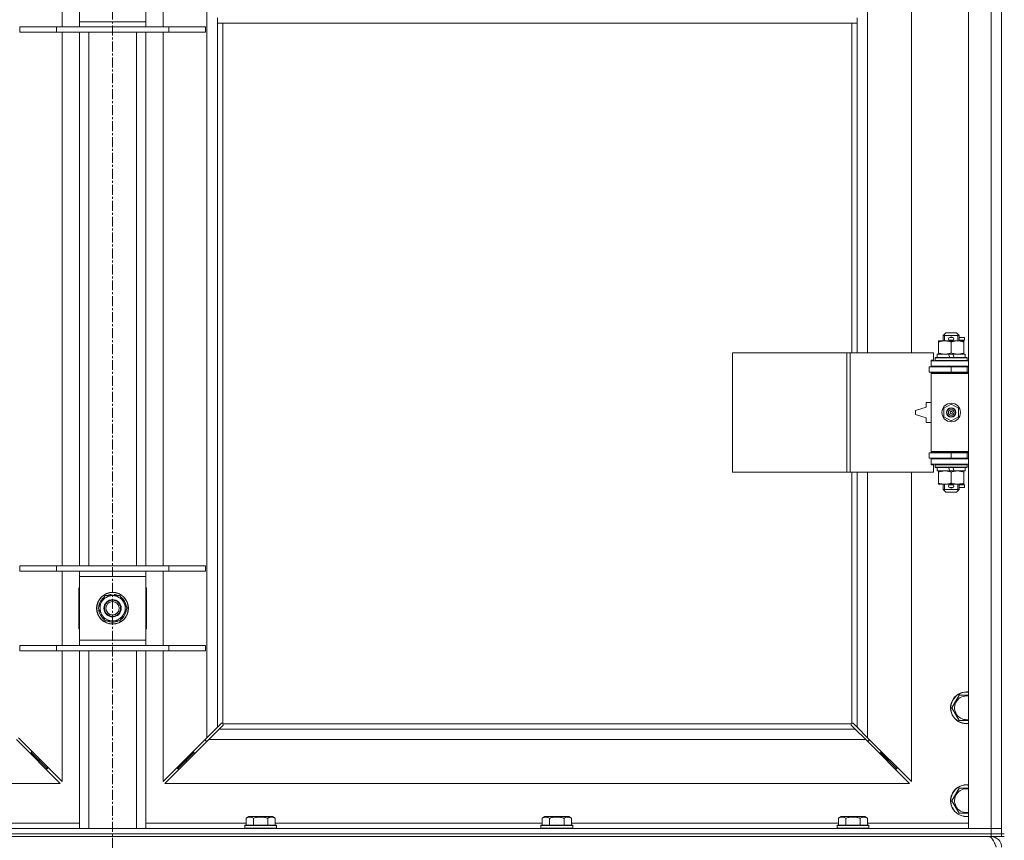
# Model space of a CAD drawing. Units: millimetres. Extents: x 0 to 30581, y -7 to 21000.
# Drawn here: x 5340 to 6082, y 14480 to 15099 of the extents above; entities that cross this region are included whole.
import ezdxf

# ---------------------------------------------------------------- set-up
doc = ezdxf.new("R2010")
doc.units = ezdxf.units.MM
doc.linetypes.add('K5LT_AXLED', pattern=[12, 7.5, -1.5, 1.5, -1.5])
doc.linetypes.add('K5LT_THIN', pattern=[0])
for name, color, linetype, true_color in [('OSI', 2, 'Continuous', 0xffff00), ('R', 1, 'Continuous', 0xff0000), ('WELDING', 7, 'Continuous', 0xffffff)]:
    doc.layers.add(name, color=color, linetype=linetype, true_color=true_color)

msp = doc.modelspace()

# ---------------------------------------------------------------- linework, layer by layer
at = {"layer": 'OSI', "color": 30, "linetype": 'K5LT_AXLED', "lineweight": 18, "true_color": 0xff8000}
msp.add_line((5409.72, 16378.36), (5409.72, 13391.29), dxfattribs=at)
at = {"layer": 'R', "color": 7, "linetype": 'K5LT_THIN', "lineweight": 18}
for p, q in [((6054.72, 14489.29), (6054.72, 15753.29)), ((6071.72, 14489.29), (6071.72, 15753.29)), ((6079.72, 15753.29), (6079.72, 14489.29)), ((5480.72, 14557.7), (5480.72, 15684.87)), ((5978.72, 15394.79), (5978.72, 14847.79)), ((6011.72, 14847.79), (6011.72, 15394.79)), ((5371.72, 15093.29), (5371.72, 15149.29)), ((5384.72, 15097.29), (5384.72, 15145.29)), ((5434.72, 15145.29), (5434.72, 15097.29)), ((5447.72, 15149.29), (5447.72, 15093.29)), ((6079.72, 15120.29), (6079.72, 14485.29)), ((5488.72, 15096.29), (5488.72, 15100.29)), ((5970.72, 15096.29), (5970.72, 15100.29)), ((5339.72, 15093.29), (5367.41, 15093.29)), ((5339.72, 15089.29), (5339.72, 15093.29)), ((5367.41, 15093.29), (5452.03, 15093.29)), ((5367.41, 15089.29), (5367.41, 15093.29)), ((5384.72, 15093.29), (5384.72, 15097.29)), ((5384.72, 15097.29), (5434.72, 15097.29)), ((5434.72, 15097.29), (5434.72, 15093.29)), ((5452.03, 15093.29), (5479.72, 15093.29)), ((5452.03, 15089.29), (5452.03, 15093.29)), ((5479.72, 15089.29), (5479.72, 15093.29)), ((5970.72, 15096.29), (5488.72, 15096.29)), ((5488.72, 15096.29), (5488.72, 14565.7)), ((5492.72, 15096.29), (5492.72, 14568.55)), ((5966.72, 14847.79), (5966.72, 15096.29)), ((5970.72, 14847.79), (5970.72, 15096.29)), ((5339.72, 15089.29), (5367.41, 15089.29)), ((5367.41, 15089.29), (5452.03, 15089.29)), ((5371.72, 14687.29), (5371.72, 15089.29)), ((5384.72, 14687.29), (5384.72, 15089.29)), ((5391.72, 14687.29), (5391.72, 15089.29)), ((5427.72, 14687.29), (5427.72, 15089.29)), ((5434.72, 14687.29), (5434.72, 15089.29)), ((5447.72, 15089.29), (5447.72, 14687.29)), ((5452.03, 15089.29), (5479.72, 15089.29)), ((6035.72, 14860.79), (6037.72, 14862.79)), ((6045.72, 14862.79), (6037.72, 14862.79)), ((6047.72, 14860.79), (6045.72, 14862.79)), ((6032.22, 14855.94), (6032.22, 14856.79)), ((6032.22, 14856.79), (6036.97, 14856.79)), ((6032.22, 14855.94), (6032.22, 14847.64)), ((6047.72, 14860.79), (6035.72, 14860.79)), ((6035.72, 14860.79), (6035.72, 14856.79)), ((6036.67, 14860.79), (6036.67, 14861.73)), ((6036.67, 14860.79), (6036.67, 14856.79)), ((6036.97, 14856.79), (6046.47, 14856.79)), ((6040.72, 14859.29), (6042.72, 14859.29)), ((6040.72, 14857.29), (6042.72, 14857.29)), ((6041.72, 14855.94), (6041.72, 14847.64)), ((6042.72, 14859.29), (6042.84, 14859.29)), ((6042.72, 14857.29), (6042.84, 14857.29)), ((6046.47, 14856.79), (6051.22, 14856.79)), ((6046.77, 14860.79), (6046.77, 14861.73)), ((6046.77, 14860.79), (6046.77, 14856.79)), ((6047.72, 14860.79), (6047.72, 14856.79)), ((6047.72, 14859.29), (6051.82, 14859.29)), ((6047.72, 14857.29), (6051.82, 14857.29)), ((6051.22, 14856.79), (6051.22, 14855.94)), ((6051.22, 14855.94), (6051.22, 14847.64)), ((6051.82, 14859.29), (6051.82, 14857.29)), ((5876.8, 14757.79), (5876.8, 14847.79)), ((5876.8, 14847.79), (5963.16, 14847.79)), ((5963.16, 14757.79), (5963.16, 14847.79)), ((5963.16, 14847.79), (5965.55, 14847.79)), ((5965.55, 14847.79), (6028.42, 14847.79)), ((5965.55, 14757.79), (5965.55, 14847.79)), ((6028.42, 14842.29), (6028.42, 14847.79)), ((6032.22, 14846.79), (6032.22, 14847.64)), ((6051.22, 14847.64), (6051.22, 14846.79)), ((6026.72, 14842.29), (6028.42, 14842.29)), ((6026.72, 14841.79), (6026.72, 14842.29)), ((6026.72, 14841.79), (6054.72, 14841.79)), ((6026.72, 14837.79), (6026.72, 14841.79)), ((6029.72, 14843.99), (6029.89, 14844.29)), ((6029.72, 14843.99), (6029.72, 14842.09)), ((6053.72, 14843.99), (6029.72, 14843.99)), ((6053.72, 14842.09), (6029.72, 14842.09)), ((6029.72, 14842.09), (6029.89, 14841.79)), ((6053.55, 14844.29), (6029.89, 14844.29)), ((6031.22, 14846.79), (6031.22, 14844.29)), ((6039.54, 14846.79), (6031.22, 14846.79)), ((6042.85, 14846.79), (6039.54, 14846.79)), ((6040.71, 14844.29), (6039.54, 14846.79)), ((6044.02, 14844.29), (6042.85, 14846.79)), ((6052.22, 14846.79), (6042.85, 14846.79)), ((6052.22, 14846.79), (6052.22, 14844.29)), ((6053.72, 14843.99), (6053.55, 14844.29)), ((6053.72, 14842.09), (6053.55, 14841.79)), ((6053.72, 14843.99), (6053.72, 14842.09)), ((6025.22, 14837.29), (6041.72, 14837.29)), ((6025.22, 14833.29), (6025.22, 14837.29)), ((6025.22, 14833.29), (6041.72, 14833.29)), ((6026.72, 14837.79), (6054.72, 14837.79)), ((6026.72, 14837.29), (6026.72, 14837.79)), ((6026.72, 14832.29), (6026.72, 14833.29)), ((6026.72, 14832.29), (6027.22, 14832.79)), ((6054.72, 14832.79), (6027.22, 14832.79)), ((6035.72, 14837.79), (6035.72, 14837.29)), ((6035.72, 14833.29), (6035.72, 14832.79)), ((6041.72, 14833.29), (6041.72, 14837.29)), ((6041.72, 14837.29), (6053.72, 14837.29)), ((6041.72, 14833.29), (6053.72, 14833.29)), ((6047.72, 14837.79), (6047.72, 14837.29)), ((6047.72, 14833.29), (6047.72, 14832.79)), ((6053.72, 14833.29), (6053.72, 14837.29)), ((6053.72, 14837.29), (6054.72, 14837.29)), ((6053.72, 14833.29), (6054.72, 14833.29)), ((6026.72, 14832.29), (6026.72, 14773.29)), ((6054.72, 14832.29), (6026.72, 14832.29)), ((6022.72, 14806.79), (6014.72, 14804.29)), ((6014.72, 14804.29), (6014.72, 14801.29)), ((6022.72, 14810.29), (6022.72, 14806.79)), ((6026.72, 14810.29), (6022.72, 14810.29)), ((6036.22, 14805.96), (6041.72, 14809.14)), ((6036.22, 14799.61), (6036.22, 14805.96)), ((6041.72, 14809.14), (6047.22, 14805.96)), ((6047.22, 14805.96), (6047.22, 14799.61)), ((6014.72, 14801.29), (6022.72, 14798.79)), ((6022.72, 14798.79), (6022.72, 14795.29)), ((6041.72, 14796.44), (6036.22, 14799.61)), ((6047.22, 14799.61), (6041.72, 14796.44)), ((6022.72, 14795.29), (6026.72, 14795.29)), ((6054.72, 14773.29), (6026.72, 14773.29)), ((6026.72, 14773.29), (6027.22, 14772.79)), ((6026.72, 14772.29), (6026.72, 14773.29)), ((6041.72, 14772.29), (6025.22, 14772.29)), ((6025.22, 14772.29), (6025.22, 14768.29)), ((6041.72, 14768.29), (6025.22, 14768.29)), ((6026.72, 14767.79), (6026.72, 14768.29)), ((6026.72, 14767.79), (6026.72, 14763.79)), ((6054.72, 14767.79), (6026.72, 14767.79)), ((6054.72, 14772.79), (6027.22, 14772.79)), ((6035.72, 14772.79), (6035.72, 14772.29)), ((6035.72, 14768.29), (6035.72, 14767.79)), ((6053.72, 14772.29), (6041.72, 14772.29)), ((6041.72, 14772.29), (6041.72, 14768.29)), ((6053.72, 14768.29), (6041.72, 14768.29)), ((6047.72, 14772.79), (6047.72, 14772.29)), ((6047.72, 14768.29), (6047.72, 14767.79)), ((6054.72, 14772.29), (6053.72, 14772.29)), ((6053.72, 14772.29), (6053.72, 14768.29)), ((6054.72, 14768.29), (6053.72, 14768.29)), ((6054.72, 14763.79), (6026.72, 14763.79)), ((6026.72, 14763.29), (6026.72, 14763.79)), ((6028.42, 14763.29), (6026.72, 14763.29)), ((6028.42, 14757.79), (6028.42, 14763.29)), ((6029.72, 14763.49), (6029.89, 14763.79)), ((6029.72, 14763.49), (6029.72, 14761.59)), ((6053.72, 14763.49), (6029.72, 14763.49)), ((6053.72, 14761.59), (6029.72, 14761.59)), ((6029.72, 14761.59), (6029.89, 14761.29)), ((6053.55, 14761.29), (6029.89, 14761.29)), ((6031.22, 14761.29), (6031.22, 14758.79)), ((6040.71, 14758.79), (6031.22, 14758.79)), ((6032.22, 14757.94), (6032.22, 14758.79)), ((6040.71, 14758.79), (6039.54, 14761.29)), ((6040.71, 14758.79), (6044.02, 14758.79)), ((6044.02, 14758.79), (6042.85, 14761.29)), ((6052.22, 14758.79), (6044.02, 14758.79)), ((6051.22, 14758.79), (6051.22, 14757.94)), ((6052.22, 14761.29), (6052.22, 14758.79)), ((6053.72, 14763.49), (6053.55, 14763.79)), ((6053.72, 14761.59), (6053.55, 14761.29)), ((6053.72, 14763.49), (6053.72, 14761.59)), ((5876.8, 14757.79), (5963.16, 14757.79)), ((5963.16, 14757.79), (5965.55, 14757.79)), ((5965.55, 14757.79), (6028.42, 14757.79)), ((5966.72, 14568.55), (5966.72, 14757.79)), ((5970.72, 14565.7), (5970.72, 14757.79)), ((5978.72, 14757.79), (5978.72, 14557.7)), ((6011.72, 14524.7), (6011.72, 14757.79)), ((6032.22, 14757.94), (6032.22, 14749.64)), ((6041.72, 14757.94), (6041.72, 14749.64)), ((6051.22, 14757.94), (6051.22, 14749.64)), ((6032.22, 14748.79), (6032.22, 14749.64)), ((6036.97, 14748.79), (6032.22, 14748.79)), ((6035.72, 14748.79), (6035.72, 14744.79)), ((6047.72, 14744.79), (6035.72, 14744.79)), ((6035.72, 14744.79), (6037.72, 14742.79)), ((6036.67, 14748.79), (6036.67, 14744.79)), ((6036.67, 14744.79), (6036.67, 14743.84)), ((6051.22, 14748.79), (6036.97, 14748.79)), ((6040.72, 14748.29), (6042.72, 14748.29)), ((6040.72, 14746.29), (6042.72, 14746.29)), ((6042.72, 14748.29), (6042.84, 14748.29)), ((6042.72, 14746.29), (6042.84, 14746.29)), ((6047.72, 14744.79), (6045.72, 14742.79)), ((6046.77, 14748.79), (6046.77, 14744.79)), ((6046.77, 14744.79), (6046.77, 14743.84)), ((6047.72, 14748.79), (6047.72, 14744.79)), ((6047.72, 14748.29), (6051.82, 14748.29)), ((6047.72, 14746.29), (6051.82, 14746.29)), ((6051.22, 14749.64), (6051.22, 14748.79)), ((6051.82, 14748.29), (6051.82, 14746.29)), ((6045.72, 14742.79), (6037.72, 14742.79)), ((5339.72, 14687.29), (5367.41, 14687.29)), ((5339.72, 14683.29), (5339.72, 14687.29)), ((5367.41, 14687.29), (5452.03, 14687.29)), ((5367.41, 14683.29), (5367.41, 14687.29)), ((5452.03, 14687.29), (5479.72, 14687.29)), ((5452.03, 14683.29), (5452.03, 14687.29)), ((5479.72, 14683.29), (5479.72, 14687.29)), ((5339.72, 14683.29), (5367.41, 14683.29)), ((5367.41, 14683.29), (5452.03, 14683.29)), ((5371.72, 14627.29), (5371.72, 14683.29)), ((5384.72, 14679.29), (5384.72, 14683.29)), ((5384.72, 14631.29), (5384.72, 14679.29)), ((5434.72, 14679.29), (5384.72, 14679.29)), ((5434.72, 14683.29), (5434.72, 14679.29)), ((5434.72, 14679.29), (5434.72, 14631.29)), ((5447.72, 14683.29), (5447.72, 14627.29)), ((5452.03, 14683.29), (5479.72, 14683.29)), ((5384.22, 14670.79), (5384.22, 14639.79)), ((5384.72, 14670.79), (5384.22, 14670.79)), ((5435.22, 14670.79), (5434.72, 14670.79)), ((5435.22, 14639.79), (5435.22, 14670.79)), ((5401.49, 14660.04), (5404.24, 14664.79)), ((5404.24, 14664.79), (5415.21, 14664.79)), ((5408.71, 14665.74), (5408.71, 14664.79)), ((5410.85, 14664.79), (5410.85, 14665.73)), ((5412.02, 14664.79), (5412.02, 14665.53)), ((5415.21, 14664.79), (5420.69, 14655.29)), ((5398.75, 14655.29), (5401.49, 14660.04)), ((5404.24, 14645.79), (5398.75, 14655.29)), ((5420.69, 14655.29), (5417.95, 14650.54)), ((5417.95, 14650.54), (5415.21, 14645.79)), ((5384.22, 14639.79), (5384.72, 14639.79)), ((5415.21, 14645.79), (5404.24, 14645.79)), ((5434.72, 14639.79), (5435.22, 14639.79)), ((5339.72, 14627.29), (5367.41, 14627.29)), ((5339.72, 14623.29), (5339.72, 14627.29)), ((5367.41, 14627.29), (5452.03, 14627.29)), ((5367.41, 14623.29), (5367.41, 14627.29)), ((5384.72, 14627.29), (5384.72, 14631.29)), ((5384.72, 14631.29), (5434.72, 14631.29)), ((5434.72, 14631.29), (5434.72, 14627.29)), ((5452.03, 14627.29), (5479.72, 14627.29)), ((5452.03, 14623.29), (5452.03, 14627.29)), ((5479.72, 14623.29), (5479.72, 14627.29)), ((5339.72, 14623.29), (5367.41, 14623.29)), ((5367.41, 14623.29), (5452.03, 14623.29)), ((5371.72, 14524.7), (5371.72, 14623.29)), ((5384.72, 14489.29), (5384.72, 14623.29)), ((5391.72, 14489.29), (5391.72, 14623.29)), ((5427.72, 14489.29), (5427.72, 14623.29)), ((5434.72, 14489.29), (5434.72, 14623.29)), ((5447.72, 14623.29), (5447.72, 14524.7)), ((5452.03, 14623.29), (5479.72, 14623.29)), ((6042.25, 14580.29), (6047.74, 14589.79)), ((6047.74, 14589.79), (6053.22, 14589.79)), ((6047.74, 14570.79), (6042.25, 14580.29)), ((5480.72, 14557.7), (5488.72, 14565.7)), ((5488.72, 14565.7), (5491.45, 14568.43)), ((5492.86, 14567.01), (5490.14, 14564.29)), ((5491.96, 14568.68), (5492.07, 14568.68)), ((5492.98, 14568.29), (5966.46, 14568.29)), ((5493.11, 14567.53), (5493.11, 14567.64)), ((5966.33, 14567.53), (5966.33, 14567.64)), ((5969.31, 14564.29), (5966.58, 14567.01)), ((5967.48, 14568.68), (5967.37, 14568.68)), ((5967.99, 14568.43), (5970.72, 14565.7)), ((5970.72, 14565.7), (5978.72, 14557.7)), ((5490.14, 14564.29), (5482.14, 14556.29)), ((5490.14, 14564.29), (5969.31, 14564.29)), ((5977.31, 14556.29), (5969.31, 14564.29)), ((5370.31, 14523.29), (5337.31, 14556.29)), ((5338.72, 14557.7), (5371.72, 14524.7)), ((5447.72, 14524.7), (5480.72, 14557.7)), ((5482.14, 14556.29), (5449.14, 14523.29)), ((5479.72, 14556.7), (5479.72, 14555.29)), ((5479.72, 14555.29), (5481.14, 14555.29)), ((5977.31, 14556.29), (5482.14, 14556.29)), ((6010.31, 14523.29), (5977.31, 14556.29)), ((5978.31, 14555.29), (5979.72, 14555.29)), ((5978.72, 14557.7), (6011.72, 14524.7)), ((5979.72, 14555.29), (5979.72, 14556.7)), ((5347.31, 14546.29), (5348.72, 14546.29)), ((5348.72, 14546.29), (5348.72, 14547.7)), ((5348.72, 14546.29), (5354.72, 14540.29)), ((5348.72, 14546.29), (5354.72, 14540.29)), ((5470.72, 14546.29), (5464.72, 14540.29)), ((5470.72, 14546.29), (5464.72, 14540.29)), ((5470.72, 14546.29), (5470.72, 14547.7)), ((5472.14, 14546.29), (5470.72, 14546.29)), ((5988.72, 14546.29), (5987.31, 14546.29)), ((5988.72, 14547.7), (5988.72, 14546.29)), ((5988.72, 14546.29), (5994.72, 14540.29)), ((5988.72, 14546.29), (5994.72, 14540.29)), ((5353.31, 14540.29), (5354.72, 14540.29)), ((5354.72, 14540.29), (5354.72, 14541.7)), ((5354.72, 14540.29), (5360.72, 14534.29)), ((5354.72, 14540.29), (5360.72, 14534.29)), ((5464.72, 14540.29), (5458.72, 14534.29)), ((5464.72, 14540.29), (5458.72, 14534.29)), ((5464.72, 14540.29), (5464.72, 14541.7)), ((5466.14, 14540.29), (5464.72, 14540.29)), ((5994.72, 14540.29), (5993.31, 14540.29)), ((5994.72, 14541.7), (5994.72, 14540.29)), ((5994.72, 14540.29), (6000.72, 14534.29)), ((5994.72, 14540.29), (6000.72, 14534.29)), ((5359.31, 14534.29), (5360.72, 14534.29)), ((5360.72, 14534.29), (5360.72, 14535.7)), ((5458.72, 14534.29), (5458.72, 14535.7)), ((5460.14, 14534.29), (5458.72, 14534.29)), ((6000.72, 14534.29), (5999.31, 14534.29)), ((6000.72, 14535.7), (6000.72, 14534.29)), ((4809.14, 14523.29), (5370.31, 14523.29)), ((5449.14, 14523.29), (6010.31, 14523.29)), ((6042.25, 14510.29), (6047.74, 14519.79)), ((6047.74, 14519.79), (6053.22, 14519.79)), ((6047.74, 14500.79), (6042.25, 14510.29)), ((6054.72, 14500.79), (6047.74, 14500.79)), ((5309.09, 14493.29), (5384.72, 14493.29)), ((5434.72, 14493.29), (5510.35, 14493.29)), ((5509.32, 14491.49), (5509.49, 14491.79)), ((5509.32, 14491.49), (5509.32, 14489.59)), ((5533.32, 14491.49), (5509.32, 14491.49)), ((5533.15, 14491.79), (5509.49, 14491.79)), ((5510.35, 14497.13), (5512.35, 14498.29)), ((5510.35, 14497.13), (5510.35, 14491.79)), ((5530.29, 14498.29), (5512.35, 14498.29)), ((5515.84, 14497.13), (5515.84, 14491.79)), ((5526.81, 14497.13), (5526.81, 14491.79)), ((5532.29, 14497.13), (5530.29, 14498.29)), ((5532.29, 14497.13), (5532.29, 14491.79)), ((5532.29, 14493.29), (5733.55, 14493.29)), ((5533.32, 14491.49), (5533.15, 14491.79)), ((5533.32, 14491.49), (5533.32, 14489.59)), ((5732.52, 14491.49), (5732.69, 14491.79)), ((5732.52, 14491.49), (5732.52, 14489.59)), ((5756.52, 14491.49), (5732.52, 14491.49)), ((5756.35, 14491.79), (5732.69, 14491.79)), ((5733.55, 14497.13), (5735.55, 14498.29)), ((5733.55, 14497.13), (5733.55, 14491.79)), ((5753.49, 14498.29), (5735.55, 14498.29)), ((5739.04, 14497.13), (5739.04, 14491.79)), ((5750.01, 14497.13), (5750.01, 14491.79)), ((5755.49, 14497.13), (5753.49, 14498.29)), ((5755.49, 14497.13), (5755.49, 14491.79)), ((5755.49, 14493.29), (5956.75, 14493.29)), ((5756.52, 14491.49), (5756.35, 14491.79)), ((5756.52, 14491.49), (5756.52, 14489.59)), ((5955.72, 14491.49), (5955.89, 14491.79)), ((5955.72, 14491.49), (5955.72, 14489.59)), ((5979.72, 14491.49), (5955.72, 14491.49)), ((5979.55, 14491.79), (5955.89, 14491.79)), ((5956.75, 14497.13), (5958.75, 14498.29)), ((5956.75, 14497.13), (5956.75, 14491.79)), ((5976.69, 14498.29), (5958.75, 14498.29)), ((5962.24, 14497.13), (5962.24, 14491.79)), ((5973.21, 14497.13), (5973.21, 14491.79)), ((5978.69, 14497.13), (5976.69, 14498.29)), ((5978.69, 14497.13), (5978.69, 14491.79)), ((5978.69, 14493.29), (6054.72, 14493.29)), ((5979.72, 14491.49), (5979.55, 14491.79)), ((5979.72, 14491.49), (5979.72, 14489.59)), ((4747.72, 14489.29), (6071.72, 14489.29)), ((4747.72, 14485.29), (6071.72, 14485.29)), ((4747.72, 14485.29), (6071.72, 14485.29)), ((5533.32, 14489.59), (5509.32, 14489.59)), ((5509.32, 14489.59), (5509.49, 14489.29)), ((5533.32, 14489.59), (5533.15, 14489.29)), ((5756.52, 14489.59), (5732.52, 14489.59)), ((5732.52, 14489.59), (5732.69, 14489.29)), ((5756.52, 14489.59), (5756.35, 14489.29)), ((5979.72, 14489.59), (5955.72, 14489.59)), ((5955.72, 14489.59), (5955.89, 14489.29)), ((5979.72, 14489.59), (5979.55, 14489.29)), ((6071.72, 14489.29), (6054.72, 14489.29)), ((6071.72, 14489.29), (6079.72, 14489.29)), ((6071.72, 14485.29), (6071.72, 14489.29)), ((6079.72, 14489.29), (6071.72, 14489.29)), ((6079.72, 14485.29), (6071.72, 14485.29)), ((6071.72, 14483.29), (6071.72, 14485.29)), ((6071.72, 14485.29), (6079.72, 14485.29)), ((6079.72, 14485.29), (6079.72, 14489.29)), ((6079.72, 14483.29), (6079.72, 14485.29)), ((6079.72, 14485.29), (6081.72, 14485.29)), ((4747.72, 14483.29), (6071.72, 14483.29)), ((6071.72, 14483.29), (6071.72, 14482.61)), ((6079.72, 14483.29), (6071.72, 14483.29)), ((6079.72, 14483.29), (6081.72, 14483.29))]:
    msp.add_line(p, q, dxfattribs=at)
for centre, radius in [((6041.72, 14802.79), 7), ((6041.72, 14802.79), 3.49), ((6041.72, 14802.79), 3.49), ((6041.72, 14802.79), 3.25), ((6041.72, 14802.79), 3.19), ((6041.72, 14802.79), 3.19), ((6041.72, 14802.79), 2.1), ((6041.72, 14802.79), 0.9), ((5409.72, 14655.29), 12), ((5409.72, 14655.29), 11.83), ((5409.72, 14655.29), 6.5), ((5409.72, 14655.29), 6), ((5409.72, 14655.29), 5)]:
    msp.add_circle(centre, radius, dxfattribs=at)
for centre, radius, start, end in [((6040.72, 14858.29), 1, 90, 270), ((6041.72, 14858.29), 1.5, 41.40962, 138.59038), ((6041.72, 14858.29), 1.5, 221.40962, 269.99851), ((6041.72, 14858.29), 1.5, 270.00012, 318.59038), ((6042.72, 14858.29), 1, 270, 90), ((6053.72, 14829.29), 4, 90, 118.95502), ((6053.72, 14776.29), 4, 241.04498, 270), ((6040.72, 14747.29), 1, 90, 270), ((6041.72, 14747.29), 1.5, 90.00009, 138.59038), ((6041.72, 14747.29), 1.5, 221.40962, 318.59038), ((6041.72, 14747.29), 1.5, 41.40962, 89.99848), ((6042.72, 14747.29), 1, 270, 90), ((5409.72, 14655.29), 10.5, 124.79123, 175.20877), ((5409.72, 14655.29), 9.5, 330, 150), ((5409.72, 14655.29), 10.5, 95.53239, 115.20877), ((5409.72, 14655.29), 10.5, 77.35895, 83.81052), ((5409.72, 14655.29), 10.5, 64.79123, 77.35895), ((5409.72, 14655.29), 10.5, 4.79123, 55.20877), ((5409.72, 14655.29), 9.5, 150, 330), ((5409.72, 14655.29), 10.5, 184.79123, 235.20877), ((5409.72, 14655.29), 10.5, 304.79123, 355.20877), ((5409.72, 14655.29), 10.5, 244.79123, 295.20877), ((6053.22, 14580.29), 12, 90, 277.18076), ((6053.22, 14580.29), 11.83, 90, 277.28649), ((6053.22, 14580.29), 8.97, 90, 279.62375), ((6053.22, 14580.29), 12, 82.81924, 90), ((6053.22, 14580.29), 11.83, 82.71351, 90), ((6053.22, 14580.29), 8.97, 80.37625, 90), ((5492.16, 14567.72), 1, 34.4499, 55.5501), ((5967.29, 14567.72), 1, 124.4499, 145.5501), ((6053.22, 14510.29), 12, 90, 277.18076), ((6053.22, 14510.29), 11.83, 90, 277.28649), ((6053.22, 14510.29), 12, 82.81924, 90), ((6053.22, 14510.29), 11.83, 82.71351, 90), ((6053.22, 14510.29), 8.97, 90, 279.62375), ((6053.22, 14510.29), 8.97, 80.37625, 90), ((6071.72, 14475.29), 8, 0, 90)]:
    msp.add_arc(centre, radius, start, end, dxfattribs=at)
at = {"layer": 'WELDING', "color": 7, "linetype": 'K5LT_THIN', "lineweight": 18}
for p, q in [((6053.22, 14589.79), (6054.72, 14589.79)), ((5491.45, 14568.43), (5491.62, 14568.57)), ((5491.62, 14568.57), (5491.81, 14568.65)), ((5491.81, 14568.65), (5492.01, 14568.68)), ((5492.01, 14568.68), (5492.07, 14568.68)), ((5492.14, 14568.7), (5492.07, 14568.68)), ((5492.22, 14568.72), (5492.14, 14568.7)), ((5492.35, 14568.67), (5492.15, 14568.7)), ((5492.29, 14568.72), (5492.22, 14568.72)), ((5492.44, 14568.7), (5492.29, 14568.72)), ((5492.54, 14568.62), (5492.35, 14568.67)), ((5492.59, 14568.64), (5492.44, 14568.7)), ((5492.72, 14568.55), (5492.54, 14568.62)), ((5492.72, 14568.55), (5492.59, 14568.64)), ((5493, 14567.19), (5492.86, 14567.01)), ((5493.05, 14568.11), (5492.98, 14568.29)), ((5493.08, 14568.16), (5492.98, 14568.29)), ((5493.08, 14567.38), (5493, 14567.19)), ((5493.1, 14567.92), (5493.05, 14568.11)), ((5493.14, 14568.01), (5493.08, 14568.16)), ((5493.11, 14567.58), (5493.08, 14567.38)), ((5493.14, 14567.72), (5493.1, 14567.92)), ((5493.11, 14567.64), (5493.11, 14567.58)), ((5493.16, 14567.86), (5493.14, 14568.01)), ((5966.31, 14568.01), (5966.29, 14567.86)), ((5966.29, 14567.86), (5966.29, 14567.79)), ((5966.29, 14567.79), (5966.31, 14567.71)), ((5966.34, 14567.92), (5966.3, 14567.72)), ((5966.37, 14568.16), (5966.31, 14568.01)), ((5966.31, 14567.71), (5966.33, 14567.64)), ((5966.33, 14567.58), (5966.33, 14567.64)), ((5966.36, 14567.38), (5966.33, 14567.58)), ((5966.39, 14568.11), (5966.34, 14567.92)), ((5966.44, 14567.19), (5966.36, 14567.38)), ((5966.46, 14568.29), (5966.37, 14568.16)), ((5966.46, 14568.29), (5966.39, 14568.11)), ((5966.58, 14567.01), (5966.44, 14567.19)), ((5966.85, 14568.64), (5966.72, 14568.55)), ((5966.9, 14568.62), (5966.72, 14568.55)), ((5967, 14568.7), (5966.85, 14568.64)), ((5967.09, 14568.67), (5966.9, 14568.62)), ((5967.15, 14568.72), (5967, 14568.7)), ((5967.29, 14568.7), (5967.09, 14568.67)), ((5967.37, 14568.68), (5967.43, 14568.68)), ((5967.43, 14568.68), (5967.63, 14568.65)), ((5967.63, 14568.65), (5967.82, 14568.57)), ((5967.82, 14568.57), (5967.99, 14568.43)), ((6054.72, 14570.79), (6047.74, 14570.79)), ((6053.22, 14519.79), (6054.72, 14519.79))]:
    msp.add_line(p, q, dxfattribs=at)
for centre, start, end in [((5492.58, 14567.86), 336.77286, 359.93385), ((5967.15, 14568.15), 66.77286, 89.93385)]:
    msp.add_arc(centre, 0.573, start, end, dxfattribs=at)
for points, knots in [([(6036.97, 14856.79), (6036.66, 14856.79), (6036.05, 14856.76), (6035.28, 14856.68), (6034.42, 14856.54), (6033.45, 14856.32), (6032.63, 14856.08), (6032.22, 14855.94)], [0, 0, 0, 0, 1.523216, 3.057663, 3.814901, 5.878539, 8, 8, 8, 8]), ([(6041.72, 14855.94), (6041.29, 14856.08), (6040.55, 14856.31), (6039.54, 14856.53), (6038.72, 14856.67), (6037.98, 14856.75), (6037.4, 14856.78), (6037.07, 14856.79), (6036.97, 14856.79)], [0, 0, 0, 0, 2.494996, 4.309231, 5.73815, 7.133977, 8.472011, 9, 9, 9, 9]), ([(6046.47, 14856.79), (6046.26, 14856.79), (6045.82, 14856.78), (6045.18, 14856.73), (6044.55, 14856.64), (6043.75, 14856.5), (6042.81, 14856.28), (6042.07, 14856.06), (6041.72, 14855.94)], [0, 0, 0, 0, 1.192024, 2.404251, 3.60809, 4.765234, 6.955738, 9, 9, 9, 9]), ([(6051.22, 14855.94), (6050.73, 14856.1), (6049.97, 14856.33), (6049, 14856.54), (6048.33, 14856.65), (6047.71, 14856.73), (6047.09, 14856.78), (6046.68, 14856.79), (6046.47, 14856.79)], [0, 0, 0, 0, 2.905563, 4.375924, 5.511195, 6.679161, 7.850161, 9, 9, 9, 9]), ([(6032.22, 14847.64), (6032.8, 14847.44), (6033.64, 14847.2), (6034.75, 14846.98), (6035.48, 14846.87), (6036.21, 14846.8), (6036.7, 14846.79), (6036.97, 14846.79)], [0, 0, 0, 0, 3.005828, 4.318193, 5.5895, 6.632109, 8, 8, 8, 8]), ([(6036.97, 14846.79), (6037.29, 14846.79), (6037.83, 14846.81), (6038.68, 14846.9), (6039.59, 14847.05), (6040.64, 14847.29), (6041.37, 14847.52), (6041.72, 14847.64)], [0, 0, 0, 0, 1.597458, 2.676777, 4.235764, 6.182879, 8, 8, 8, 8]), ([(6041.72, 14847.64), (6042.28, 14847.45), (6043.1, 14847.21), (6044.09, 14847.01), (6044.69, 14846.91), (6045.21, 14846.85), (6045.8, 14846.8), (6046.42, 14846.78), (6047.03, 14846.8), (6047.48, 14846.83), (6047.99, 14846.88), (6048.62, 14846.96), (6049.76, 14847.19), (6050.64, 14847.44), (6051.22, 14847.64)], [0, 0, 0, 0, 2.72415, 3.912285, 4.716446, 5.530362, 6.353984, 7.500189, 8.40607, 9.211142, 9.605533, 10.761675, 12.184093, 15, 15, 15, 15]), ([(6036.97, 14758.79), (6036.66, 14758.79), (6036.05, 14758.76), (6035.28, 14758.68), (6034.42, 14758.54), (6033.45, 14758.32), (6032.63, 14758.08), (6032.22, 14757.94)], [0, 0, 0, 0, 1.523216, 3.057663, 3.814901, 5.878539, 8, 8, 8, 8]), ([(6041.72, 14757.94), (6041.29, 14758.08), (6040.55, 14758.31), (6039.54, 14758.53), (6038.72, 14758.67), (6037.98, 14758.75), (6037.4, 14758.78), (6037.07, 14758.79), (6036.97, 14758.79)], [0, 0, 0, 0, 2.494996, 4.309231, 5.73815, 7.133977, 8.472011, 9, 9, 9, 9]), ([(6046.47, 14758.79), (6046.26, 14758.79), (6045.82, 14758.78), (6045.18, 14758.73), (6044.55, 14758.64), (6043.75, 14758.5), (6042.81, 14758.28), (6042.07, 14758.06), (6041.72, 14757.94)], [0, 0, 0, 0, 1.192024, 2.404251, 3.60809, 4.765234, 6.955738, 9, 9, 9, 9]), ([(6051.22, 14757.94), (6050.73, 14758.1), (6049.97, 14758.33), (6049, 14758.54), (6048.33, 14758.65), (6047.71, 14758.73), (6047.09, 14758.78), (6046.68, 14758.79), (6046.47, 14758.79)], [0, 0, 0, 0, 2.905563, 4.375924, 5.511195, 6.679161, 7.850161, 9, 9, 9, 9]), ([(6032.22, 14749.64), (6032.8, 14749.44), (6033.64, 14749.2), (6034.75, 14748.98), (6035.48, 14748.87), (6036.21, 14748.8), (6036.7, 14748.79), (6036.97, 14748.79)], [0, 0, 0, 0, 3.005828, 4.318193, 5.5895, 6.632109, 8, 8, 8, 8]), ([(6036.97, 14748.79), (6037.29, 14748.79), (6037.83, 14748.81), (6038.68, 14748.9), (6039.59, 14749.05), (6040.64, 14749.29), (6041.37, 14749.52), (6041.72, 14749.64)], [0, 0, 0, 0, 1.597458, 2.676777, 4.235764, 6.182879, 8, 8, 8, 8]), ([(6041.72, 14749.64), (6042.28, 14749.45), (6043.1, 14749.21), (6044.09, 14749.01), (6044.69, 14748.91), (6045.21, 14748.85), (6045.8, 14748.8), (6046.42, 14748.78), (6047.03, 14748.8), (6047.48, 14748.83), (6047.99, 14748.88), (6048.62, 14748.96), (6049.76, 14749.19), (6050.64, 14749.44), (6051.22, 14749.64)], [0, 0, 0, 0, 2.72415, 3.912285, 4.716446, 5.530362, 6.353984, 7.500189, 8.40607, 9.211142, 9.605533, 10.761675, 12.184093, 15, 15, 15, 15]), ([(5515.84, 14497.13), (5515.51, 14497.32), (5515.11, 14497.52), (5514.62, 14497.71), (5514.35, 14497.8), (5514.08, 14497.87), (5513.79, 14497.93), (5513.47, 14497.97), (5513.11, 14497.99), (5512.76, 14497.97), (5512.44, 14497.94), (5512.09, 14497.87), (5511.66, 14497.75), (5511.06, 14497.52), (5510.61, 14497.28), (5510.35, 14497.13)], [0, 0, 0, 0, 2.912728, 3.529104, 4.366059, 5.20805, 5.90491, 6.841792, 7.999747, 8.992853, 9.878966, 10.753647, 12.031595, 13.665019, 16, 16, 16, 16]), ([(5526.81, 14497.13), (5526.57, 14497.2), (5525.95, 14497.37), (5524.82, 14497.64), (5523.7, 14497.83), (5522.75, 14497.93), (5522.11, 14497.97), (5521.61, 14497.98), (5521.25, 14497.98), (5520.91, 14497.98), (5520.51, 14497.97), (5520.06, 14497.94), (5519.6, 14497.9), (5518.95, 14497.82), (5517.93, 14497.66), (5516.83, 14497.41), (5516.08, 14497.2), (5515.84, 14497.13)], [0, 0, 0, 0, 2.896048, 7.635036, 13.675312, 16.352744, 19.030177, 21.193346, 22.27493, 23.356515, 25.164905, 26.973294, 28.781684, 30.590074, 34.691771, 40.985529, 43.953237, 43.953237, 43.953237, 43.953237]), ([(5532.29, 14497.13), (5531.97, 14497.32), (5531.57, 14497.52), (5531.07, 14497.71), (5530.81, 14497.8), (5530.53, 14497.87), (5530.25, 14497.93), (5529.93, 14497.97), (5529.57, 14497.99), (5529.22, 14497.97), (5528.9, 14497.94), (5528.55, 14497.87), (5528.11, 14497.75), (5527.51, 14497.52), (5527.07, 14497.28), (5526.81, 14497.13)], [0, 0, 0, 0, 2.912728, 3.529104, 4.366059, 5.20805, 5.90491, 6.841792, 7.999747, 8.992853, 9.878966, 10.753647, 12.031595, 13.665019, 16, 16, 16, 16]), ([(5739.04, 14497.13), (5738.71, 14497.32), (5738.31, 14497.52), (5737.82, 14497.71), (5737.55, 14497.8), (5737.28, 14497.87), (5736.99, 14497.93), (5736.67, 14497.97), (5736.31, 14497.99), (5735.96, 14497.97), (5735.64, 14497.94), (5735.29, 14497.87), (5734.86, 14497.75), (5734.26, 14497.52), (5733.81, 14497.28), (5733.55, 14497.13)], [0, 0, 0, 0, 2.912728, 3.529104, 4.366059, 5.20805, 5.90491, 6.841792, 7.999747, 8.992853, 9.878966, 10.753647, 12.031595, 13.665019, 16, 16, 16, 16]), ([(5750.01, 14497.13), (5749.77, 14497.2), (5749.15, 14497.37), (5748.02, 14497.64), (5746.9, 14497.83), (5745.95, 14497.93), (5745.31, 14497.97), (5744.81, 14497.98), (5744.45, 14497.98), (5744.11, 14497.98), (5743.71, 14497.97), (5743.26, 14497.94), (5742.8, 14497.9), (5742.15, 14497.82), (5741.13, 14497.66), (5740.03, 14497.41), (5739.28, 14497.2), (5739.04, 14497.13)], [0, 0, 0, 0, 2.896048, 7.635036, 13.675312, 16.352744, 19.030177, 21.193346, 22.27493, 23.356515, 25.164905, 26.973294, 28.781684, 30.590074, 34.691771, 40.985529, 43.953237, 43.953237, 43.953237, 43.953237]), ([(5755.49, 14497.13), (5755.17, 14497.32), (5754.77, 14497.52), (5754.27, 14497.71), (5754.01, 14497.8), (5753.73, 14497.87), (5753.45, 14497.93), (5753.13, 14497.97), (5752.77, 14497.99), (5752.42, 14497.97), (5752.1, 14497.94), (5751.75, 14497.87), (5751.31, 14497.75), (5750.71, 14497.52), (5750.27, 14497.28), (5750.01, 14497.13)], [0, 0, 0, 0, 2.912728, 3.529104, 4.366059, 5.20805, 5.90491, 6.841792, 7.999747, 8.992853, 9.878966, 10.753647, 12.031595, 13.665019, 16, 16, 16, 16]), ([(5962.24, 14497.13), (5961.91, 14497.32), (5961.51, 14497.52), (5961.02, 14497.71), (5960.75, 14497.8), (5960.48, 14497.87), (5960.19, 14497.93), (5959.87, 14497.97), (5959.51, 14497.99), (5959.16, 14497.97), (5958.84, 14497.94), (5958.49, 14497.87), (5958.06, 14497.75), (5957.46, 14497.52), (5957.01, 14497.28), (5956.75, 14497.13)], [0, 0, 0, 0, 2.912728, 3.529104, 4.366059, 5.20805, 5.90491, 6.841792, 7.999747, 8.992853, 9.878966, 10.753647, 12.031595, 13.665019, 16, 16, 16, 16]), ([(5973.21, 14497.13), (5972.97, 14497.2), (5972.35, 14497.37), (5971.22, 14497.64), (5970.1, 14497.83), (5969.15, 14497.93), (5968.51, 14497.97), (5968.01, 14497.98), (5967.65, 14497.98), (5967.31, 14497.98), (5966.91, 14497.97), (5966.46, 14497.94), (5966, 14497.9), (5965.35, 14497.82), (5964.33, 14497.66), (5963.23, 14497.41), (5962.48, 14497.2), (5962.24, 14497.13)], [0, 0, 0, 0, 2.896048, 7.635036, 13.675312, 16.352744, 19.030177, 21.193346, 22.27493, 23.356515, 25.164905, 26.973294, 28.781684, 30.590074, 34.691771, 40.985529, 43.953237, 43.953237, 43.953237, 43.953237]), ([(5978.69, 14497.13), (5978.37, 14497.32), (5977.97, 14497.52), (5977.47, 14497.71), (5977.21, 14497.8), (5976.93, 14497.87), (5976.65, 14497.93), (5976.33, 14497.97), (5975.97, 14497.99), (5975.62, 14497.97), (5975.3, 14497.94), (5974.95, 14497.87), (5974.51, 14497.75), (5973.91, 14497.52), (5973.47, 14497.28), (5973.21, 14497.13)], [0, 0, 0, 0, 2.912728, 3.529104, 4.366059, 5.20805, 5.90491, 6.841792, 7.999747, 8.992853, 9.878966, 10.753647, 12.031595, 13.665019, 16, 16, 16, 16])]:
    msp.add_open_spline(points, degree=3, knots=knots, dxfattribs=at)
msp.add_open_spline([(6070.3, 14483.29), (6070.42, 14483.29), (6070.68, 14483.25), (6071.07, 14483.1), (6071.45, 14482.85), (6071.84, 14482.51), (6072.23, 14482.08), (6072.61, 14481.56), (6073, 14480.96), (6073.39, 14480.29), (6073.77, 14479.55), (6074.16, 14478.77), (6074.54, 14477.94), (6074.93, 14477.07), (6075.32, 14476.19), (6075.57, 14475.59), (6075.7, 14475.29)], degree=3, dxfattribs=at)

doc.saveas('drawing.dxf')
